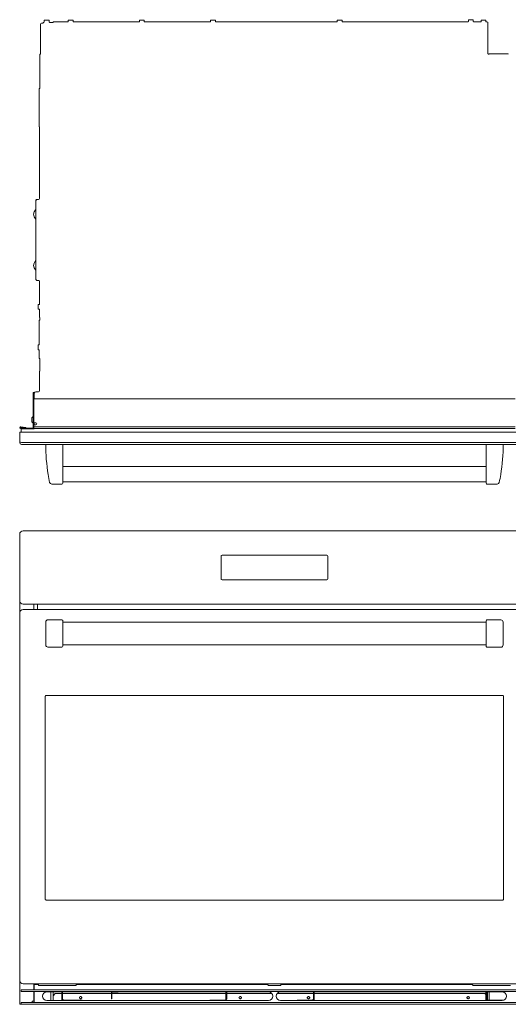
# Model space of a CAD drawing. Units: inches. Extents: x -40.1 to 48.6, y -23.5 to 34.3.
# Drawn here: x -10.7 to 17.9, y -23.5 to 34.3 of the extents above; entities that cross this region are included whole.
import ezdxf

# ---------------------------------------------------------------- set-up
doc = ezdxf.new("R2010")
doc.units = ezdxf.units.IN
doc.header["$MEASUREMENT"] = 0
doc.layers.add('artwork', color=7, linetype='Continuous')

msp = doc.modelspace()

# ---------------------------------------------------------------- linework, layer by layer
at = {"layer": 'artwork', "color": 7, "lineweight": 18, "true_color": 0xffffff}
for points in [[(-9.33, 34.053), (-9.33, 34.088)], [(-9.33, 34.088), (-9.278, 34.088)], [(-9.278, 34.118), (-9.278, 34.088)], [(-9.278, 34.118), (-9.26, 34.118)], [(-9.26, 34.118), (-9.26, 34.223)], [(-9.26, 34.223), (-8.972, 34.223)], [(-8.972, 34.118), (-8.972, 34.223)], [(-8.972, 34.118), (-8.953, 34.118)], [(-8.953, 34.088), (-8.953, 34.118)], [(-8.953, 34.088), (-8.76, 34.088)], [(-8.747, 34.105), (-8.747, 34.137)], [(-7.856, 34.137), (-8.747, 34.137)], [(-7.856, 34.137), (-7.856, 34.223)], [(-7.856, 34.223), (-7.568, 34.223)], [(-7.568, 34.137), (-7.568, 34.223)], [(-3.683, 34.137), (-7.568, 34.137)], [(-3.683, 34.137), (-3.683, 34.223)], [(-3.683, 34.223), (-3.395, 34.223)], [(-3.395, 34.137), (-3.395, 34.223)], [(0.49, 34.137), (-3.395, 34.137)], [(0.49, 34.137), (0.49, 34.223)], [(0.49, 34.223), (0.778, 34.223)], [(0.778, 34.137), (0.778, 34.223)], [(7.917, 34.137), (0.778, 34.137)], [(7.917, 34.137), (7.917, 34.223)], [(7.917, 34.223), (8.205, 34.223)], [(8.205, 34.137), (8.205, 34.223)], [(15.588, 34.137), (8.205, 34.137)], [(15.588, 34.152), (15.588, 34.137)], [(15.588, 34.152), (15.606, 34.152)], [(15.606, 34.152), (15.606, 34.257)], [(15.606, 34.257), (15.895, 34.257)], [(15.895, 34.152), (15.895, 34.257)], [(15.895, 34.152), (15.913, 34.152)], [(15.913, 34.137), (15.913, 34.152)], [(16.352, 34.137), (15.913, 34.137)], [(16.352, 34.137), (16.352, 34.223)], [(16.352, 34.223), (16.64, 34.223)], [(16.64, 34.137), (16.64, 34.223)], [(16.64, 34.137), (16.699, 34.137)], [(16.699, 34.137), (16.699, 34.122)], [(-9.49, 32.243), (-9.49, 33.986)], [(-9.423, 34.053), (-9.33, 34.053)], [(16.757, 34.06), (16.757, 32.275)], [(-9.512, 30.213), (-9.512, 32.243)], [(-9.49, 32.243), (-9.512, 32.243)], [(16.794, 32.238), (16.825, 32.238)], [(16.825, 32.257), (17.949, 32.257)], [(16.825, 32.238), (16.825, 32.257)], [(17.949, 32.243), (17.949, 32.257)], [(-9.564, 30.213), (-9.512, 30.213)], [(-9.564, 27.963), (-9.564, 30.213)], [(-9.564, 27.963), (-9.546, 27.963)], [(-9.546, 23.768), (-9.546, 27.963)], [(-9.597, 23.717), (-9.7, 23.717)], [(-9.76, 23.631), (-9.76, 23.632)], [(-9.76, 19.053), (-9.76, 23.631)], [(-9.76, 19.052), (-9.76, 19.053)], [(-9.7, 18.967), (-9.597, 18.967)], [(-9.546, 17.56), (-9.546, 18.916)], [(-9.625, 17.271), (-9.625, 17.56)], [(-9.546, 17.56), (-9.625, 17.56)], [(-9.546, 17.271), (-9.625, 17.271)], [(-9.546, 17.033), (-9.546, 17.271)], [(-9.546, 16.783), (-9.546, 17.033)], [(-9.512, 16.783), (-9.546, 16.783)], [(-9.512, 16.626), (-9.512, 16.783)], [(-9.564, 16.626), (-9.512, 16.626)], [(-9.564, 15.182), (-9.564, 16.626)], [(-9.625, 14.893), (-9.625, 15.182)], [(-9.564, 15.182), (-9.625, 15.182)], [(-9.564, 14.893), (-9.625, 14.893)], [(-9.564, 14.893), (-9.564, 14.885)], [(-9.564, 14.376), (-9.564, 14.885)], [(-9.564, 14.376), (-9.512, 14.376)], [(-9.512, 13.645), (-9.512, 14.376)], [(-9.546, 13.645), (-9.512, 13.645)], [(-9.546, 12.48), (-9.546, 13.645)], [(-9.913, 12.394), (-9.913, 10.358)], [(-9.913, 12.394), (-9.877, 12.394)], [(-9.877, 12.394), (-9.877, 10.358)], [(-9.846, 12.045), (-9.846, 12.344)], [(-9.761, 12.429), (-9.597, 12.429)], [(-9.864, 10.601), (-9.864, 12.021)], [(-9.864, 12.021), (-9.846, 12.021)], [(-9.846, 12.021), (-9.846, 12.045)], [(18.347, 12.021), (-9.846, 12.021)], [(-9.92, 10.974), (-9.991, 10.909)], [(-9.991, 10.66), (-9.991, 10.909)], [(-9.991, 10.66), (-9.92, 10.595)], [(-9.775, 10.601), (-9.864, 10.601)], [(-9.864, 10.501), (-9.755, 10.501)], [(-9.864, 10.501), (-9.864, 10.377)], [(-9.849, 10.601), (-9.849, 10.501)], [(-9.755, 10.601), (-9.775, 10.601)], [(-10.701, 10.053), (-10.701, 9.448)], [(-10.701, 10.053), (19.174, 10.053)], [(-9.877, 10.305), (-10.642, 10.305)], [(-9.877, 10.269), (-10.642, 10.269)], [(-10.356, 10.306), (-10.64, 10.341)], [(-10.351, 10.342), (-10.636, 10.377)], [(-9.849, 10.262), (-10.608, 10.262)], [(-10.608, 10.262), (-10.608, 10.053)], [(-10.351, 10.342), (-10.356, 10.306)], [(-9.877, 10.305), (-9.877, 10.269)], [(18.347, 10.377), (-9.864, 10.377)], [(-9.864, 10.269), (-9.864, 10.377)], [(18.347, 10.269), (-9.864, 10.269)], [(-9.849, 10.269), (-9.849, 10.262)], [(19.074, 9.453), (-10.601, 9.453)], [(19.074, 9.348), (-10.601, 9.348)], [(-8.176, 9.348), (-8.176, 7.071)], [(16.649, 7.071), (16.649, 9.348)], [(16.649, 8.042), (-8.176, 8.042)], [(-8.822, 7.021), (-8.226, 7.021)], [(-8.176, 7.154), (16.649, 7.154)], [(16.699, 7.021), (17.294, 7.021)], [(-10.701, 4.075), (-10.701, 0.175)], [(-10.696, 4.175), (-10.696, 4.121)], [(-10.696, 4.175), (-10.675, 4.175)], [(18.974, 4.275), (-10.501, 4.275)], [(1.103, 1.465), (1.103, 2.786)], [(1.168, 2.851), (7.305, 2.851)], [(7.37, 2.786), (7.37, 1.465)], [(7.305, 1.4), (1.168, 1.4)], [(-10.696, 0.13), (-10.696, -0.496)], [(-10.701, -22.091), (-10.701, -0.541)], [(-10.501, -0.025), (18.974, -0.025)], [(-10.501, -0.341), (18.974, -0.341)], [(-9.877, -0.341), (-9.877, -0.025)], [(-9.659, -0.025), (-9.659, -0.341)], [(-9.176, -2.411), (-9.176, -1.071)], [(-8.226, -0.941), (-9.046, -0.941)], [(-8.176, -0.991), (-8.176, -2.491)], [(16.649, -1.086), (-8.176, -1.086)], [(16.649, -2.501), (16.649, -1.001)], [(17.519, -0.951), (16.699, -0.951)], [(17.649, -2.421), (17.649, -1.081)], [(-8.226, -2.541), (-9.046, -2.541)], [(-8.176, -2.416), (16.649, -2.416)], [(17.519, -2.551), (16.699, -2.551)], [(-9.201, -5.444), (-9.199, -5.427)], [(-9.201, -17.324), (-9.201, -5.444)], [(-9.131, -5.384), (-9.141, -5.384)], [(17.603, -5.384), (-9.131, -5.384)], [(17.614, -5.384), (17.603, -5.384)], [(17.674, -17.324), (17.674, -5.444)], [(17.674, -17.324), (17.671, -17.34)], [(-9.141, -17.384), (-9.131, -17.384)], [(-9.131, -17.384), (17.603, -17.384)], [(17.603, -17.384), (17.614, -17.384)], [(-10.696, -22.137), (-10.696, -23.497)], [(18.974, -22.291), (-10.501, -22.291)], [(-9.877, -22.647), (-9.877, -22.291)], [(-9.633, -22.327), (-9.849, -22.327)], [(-9.849, -22.327), (-9.849, -22.647)], [(-9.76, -22.327), (-9.76, -22.291)], [(-9.687, -22.308), (-9.714, -22.291)], [(-9.648, -22.324), (-9.607, -22.331)], [(-9.601, -22.391), (-9.601, -22.374)], [(-7.389, -22.391), (-9.601, -22.391)], [(-7.389, -22.374), (-7.389, -22.391)], [(3.857, -22.34), (-7.385, -22.34)], [(3.847, -22.307), (-7.376, -22.307)], [(3.861, -22.391), (3.861, -22.374)], [(4.611, -22.391), (3.861, -22.391)], [(4.611, -22.374), (4.611, -22.391)], [(15.857, -22.34), (4.617, -22.34)], [(15.847, -22.307), (4.624, -22.307)], [(15.861, -22.391), (15.861, -22.374)], [(18.074, -22.391), (15.861, -22.391)], [(-10.608, -22.747), (-10.608, -22.647)], [(-10.608, -22.647), (19.08, -22.647)], [(19.08, -22.747), (-10.608, -22.747)], [(-10.608, -22.749), (-10.608, -22.747)], [(-10.608, -22.749), (-9.849, -22.749)], [(-9.877, -23.319), (-9.877, -22.749)], [(-9.849, -22.749), (-9.849, -23.394)], [(-9.35, -22.934), (-9.35, -22.934)], [(3.886, -22.767), (-9.114, -22.767)], [(-8.867, -23.267), (-8.867, -22.767)], [(-8.742, -22.767), (-8.742, -23.267)], [(-8.617, -22.867), (-8.742, -22.992)], [(-8.237, -22.867), (-8.617, -22.867)], [(-8.237, -23.185), (-8.237, -22.767)], [(-8.185, -23.185), (-8.185, -22.767)], [(-5.325, -22.867), (-8.185, -22.867)], [(-5.325, -23.167), (-5.325, -22.767)], [(-5.291, -23.167), (-5.291, -22.767)], [(-5.291, -22.792), (-4.95, -22.792)], [(1.391, -22.867), (-5.291, -22.867)], [(-4.95, -22.792), (-4.925, -22.767)], [(1.391, -23.185), (1.391, -22.767)], [(1.443, -23.185), (1.443, -22.767)], [(4.086, -22.867), (1.443, -22.867)], [(4.122, -22.934), (4.122, -22.934)], [(4.35, -22.934), (4.35, -22.934)], [(6.521, -22.867), (4.387, -22.867)], [(17.586, -22.767), (4.586, -22.767)], [(6.521, -23.185), (6.521, -22.767)], [(6.573, -23.185), (6.573, -22.767)], [(16.569, -22.867), (6.573, -22.867)], [(16.629, -22.927), (16.569, -22.867)], [(16.629, -23.185), (16.629, -22.767)], [(16.681, -23.185), (16.681, -22.767)], [(16.699, -22.997), (16.681, -22.979)], [(16.699, -23.235), (16.699, -22.997)], [(16.732, -23.258), (16.732, -22.767)], [(16.825, -23.263), (16.825, -22.767)], [(17.822, -22.934), (17.822, -22.934)], [(19.08, -23.497), (-10.696, -23.497)], [(-9.849, -23.394), (-10.608, -23.394)], [(-10.608, -23.397), (-10.608, -23.394)], [(-10.608, -23.397), (19.08, -23.397)], [(-10.608, -23.397), (-10.608, -23.497)], [(-9.966, -23.394), (-9.966, -23.319)], [(-9.966, -23.319), (-9.877, -23.319)], [(-9.966, -23.497), (-9.966, -23.497)], [(-9.114, -23.267), (3.886, -23.267)], [(-8.107, -23.263), (-7.047, -23.263)], [(-7.047, -23.263), (-7.047, -23.267)], [(-5.291, -23.167), (-5.325, -23.167)], [(0.443, -23.267), (0.443, -23.263)], [(0.443, -23.263), (1.313, -23.263)], [(4.586, -23.267), (17.586, -23.267)], [(5.573, -23.267), (5.573, -23.263)], [(5.573, -23.263), (5.703, -23.263)], [(5.703, -23.263), (5.703, -23.267)], [(5.703, -23.263), (6.443, -23.263)], [(16.759, -23.263), (17.629, -23.263)]]:
    msp.add_lwpolyline(points, dxfattribs=at)
for points in [[(-8.747, 34.105), (-8.752, 34.1), (-8.757, 34.094), (-8.76, 34.088)], [(16.757, 34.06), (16.757, 34.093), (16.732, 34.12), (16.699, 34.122)], [(-9.423, 34.053), (-9.46, 34.053), (-9.49, 34.023), (-9.49, 33.986)], [(16.757, 32.275), (16.757, 32.255), (16.774, 32.238), (16.794, 32.238)], [(-9.76, 23.631), (-9.755, 23.669), (-9.727, 23.693), (-9.7, 23.717)], [(-9.707, 23.711), (-9.739, 23.698), (-9.76, 23.667), (-9.76, 23.632)], [(-9.597, 23.717), (-9.569, 23.717), (-9.546, 23.74), (-9.546, 23.768)], [(-9.778, 23.105), (-9.92, 22.958), (-9.92, 22.725), (-9.778, 22.579)], [(-9.778, 23.105), (-9.767, 23.118), (-9.76, 23.134), (-9.76, 23.151)], [(-9.76, 22.533), (-9.76, 22.55), (-9.767, 22.566), (-9.778, 22.579)], [(-9.778, 20.105), (-9.92, 19.958), (-9.92, 19.725), (-9.778, 19.579)], [(-9.778, 20.105), (-9.767, 20.118), (-9.76, 20.134), (-9.76, 20.151)], [(-9.76, 19.533), (-9.76, 19.55), (-9.767, 19.566), (-9.778, 19.579)], [(-9.7, 18.967), (-9.727, 18.991), (-9.755, 19.015), (-9.76, 19.053)], [(-9.76, 19.052), (-9.76, 19.017), (-9.739, 18.986), (-9.707, 18.973)], [(-9.546, 18.916), (-9.546, 18.944), (-9.569, 18.967), (-9.597, 18.967)], [(-9.761, 12.429), (-9.808, 12.429), (-9.846, 12.391), (-9.846, 12.344)], [(-9.597, 12.429), (-9.569, 12.429), (-9.546, 12.452), (-9.546, 12.48)], [(-9.92, 10.974), (-9.915, 10.978), (-9.913, 10.983), (-9.913, 10.989)], [(-9.913, 10.58), (-9.913, 10.585), (-9.915, 10.591), (-9.92, 10.595)], [(-9.966, 10.305), (-9.937, 10.305), (-9.913, 10.329), (-9.913, 10.358)], [(-9.895, 10.305), (-9.883, 10.321), (-9.877, 10.339), (-9.877, 10.358)], [(-10.701, 9.553), (-10.701, 9.498), (-10.657, 9.453), (-10.601, 9.453)], [(-10.701, 9.448), (-10.701, 9.392), (-10.657, 9.348), (-10.601, 9.348)], [(-9.176, 9.348), (-9.176, 8.754), (-9.128, 8.162), (-9.032, 7.577)], [(17.504, 7.577), (17.6, 8.162), (17.649, 8.754), (17.649, 9.348)], [(-8.945, 7.113), (-8.977, 7.267), (-9.006, 7.421), (-9.032, 7.577)], [(17.504, 7.577), (17.479, 7.421), (17.45, 7.266), (17.418, 7.112)], [(-8.945, 7.113), (-8.927, 7.057), (-8.88, 7.023), (-8.822, 7.021)], [(-8.226, 7.021), (-8.198, 7.021), (-8.176, 7.044), (-8.176, 7.071)], [(17.294, 7.021), (17.351, 7.021), (17.402, 7.059), (17.418, 7.112)], [(-10.501, 4.275), (-10.612, 4.275), (-10.701, 4.186), (-10.701, 4.075)], [(1.168, 2.851), (1.132, 2.851), (1.103, 2.822), (1.103, 2.786)], [(7.37, 2.786), (7.37, 2.822), (7.341, 2.851), (7.305, 2.851)], [(1.103, 1.465), (1.103, 1.429), (1.132, 1.4), (1.168, 1.4)], [(7.305, 1.4), (7.341, 1.4), (7.37, 1.429), (7.37, 1.465)], [(-10.701, 0.175), (-10.701, 0.065), (-10.612, -0.025), (-10.501, -0.025)], [(-10.501, -0.341), (-10.612, -0.341), (-10.701, -0.431), (-10.701, -0.541)], [(-9.046, -0.941), (-9.118, -0.941), (-9.176, -0.999), (-9.176, -1.071)], [(-8.176, -0.991), (-8.176, -0.963), (-8.199, -0.941), (-8.226, -0.941)], [(16.699, -0.951), (16.671, -0.951), (16.649, -0.973), (16.649, -1.001)], [(17.649, -1.081), (17.649, -1.009), (17.59, -0.951), (17.519, -0.951)], [(-9.176, -2.411), (-9.176, -2.483), (-9.118, -2.541), (-9.046, -2.541)], [(-8.226, -2.541), (-8.199, -2.541), (-8.176, -2.519), (-8.176, -2.491)], [(16.649, -2.501), (16.649, -2.528), (16.671, -2.551), (16.699, -2.551)], [(17.519, -2.551), (17.59, -2.551), (17.649, -2.492), (17.649, -2.421)], [(-10.701, -22.091), (-10.701, -22.201), (-10.612, -22.291), (-10.501, -22.291)], [(-9.659, -22.291), (-9.63, -22.292), (-9.612, -22.298), (-9.607, -22.329)], [(3.803, -22.291), (3.832, -22.292), (3.851, -22.298), (3.855, -22.329)], [(3.855, -22.329), (3.857, -22.344), (3.86, -22.359), (3.861, -22.374)], [(4.611, -22.374), (4.613, -22.359), (4.615, -22.344), (4.617, -22.329)], [(15.803, -22.291), (15.832, -22.292), (15.851, -22.298), (15.855, -22.329)], [(15.855, -22.329), (15.857, -22.344), (15.86, -22.359), (15.861, -22.374)], [(-7.185, -23.082), (-7.183, -23.081), (-7.182, -23.08), (-7.181, -23.078)], [(-7.155, -23.053), (-7.166, -23.059), (-7.175, -23.067), (-7.181, -23.078)], [(-7.155, -23.053), (-7.154, -23.052), (-7.152, -23.05), (-7.152, -23.048)], [(-7.102, -23.048), (-7.102, -23.05), (-7.1, -23.052), (-7.098, -23.053)], [(-7.073, -23.078), (-7.079, -23.067), (-7.088, -23.059), (-7.098, -23.053)], [(-7.073, -23.078), (-7.072, -23.08), (-7.07, -23.081), (-7.068, -23.082)], [(2.175, -23.082), (2.177, -23.081), (2.178, -23.08), (2.179, -23.078)], [(2.205, -23.053), (2.194, -23.059), (2.185, -23.067), (2.179, -23.078)], [(2.205, -23.053), (2.206, -23.052), (2.208, -23.05), (2.208, -23.048)], [(2.258, -23.048), (2.258, -23.05), (2.26, -23.052), (2.262, -23.053)], [(2.287, -23.078), (2.281, -23.067), (2.272, -23.059), (2.262, -23.053)], [(2.287, -23.078), (2.288, -23.08), (2.29, -23.081), (2.292, -23.082)], [(6.175, -23.082), (6.177, -23.081), (6.178, -23.08), (6.179, -23.078)], [(6.205, -23.053), (6.194, -23.059), (6.185, -23.067), (6.179, -23.078)], [(6.205, -23.053), (6.206, -23.052), (6.208, -23.05), (6.208, -23.048)], [(6.258, -23.048), (6.258, -23.05), (6.26, -23.052), (6.262, -23.053)], [(6.287, -23.078), (6.281, -23.067), (6.272, -23.059), (6.262, -23.053)], [(6.287, -23.078), (6.288, -23.08), (6.29, -23.081), (6.292, -23.082)], [(15.535, -23.082), (15.537, -23.081), (15.538, -23.08), (15.539, -23.078)], [(15.565, -23.053), (15.554, -23.059), (15.545, -23.067), (15.539, -23.078)], [(15.565, -23.053), (15.566, -23.052), (15.568, -23.05), (15.568, -23.048)], [(15.618, -23.048), (15.618, -23.05), (15.62, -23.052), (15.622, -23.053)], [(15.647, -23.078), (15.641, -23.067), (15.632, -23.059), (15.622, -23.053)], [(15.647, -23.078), (15.648, -23.08), (15.65, -23.081), (15.652, -23.082)], [(-8.237, -23.185), (-8.237, -23.192), (-8.236, -23.198), (-8.235, -23.205)], [(-8.235, -23.205), (-8.232, -23.228), (-8.222, -23.249), (-8.208, -23.267)], [(-8.185, -23.185), (-8.185, -23.189), (-8.185, -23.193), (-8.184, -23.197)], [(-8.184, -23.197), (-8.178, -23.235), (-8.145, -23.263), (-8.107, -23.263)], [(-7.181, -23.135), (-7.182, -23.134), (-7.183, -23.132), (-7.185, -23.132)], [(-7.181, -23.135), (-7.175, -23.146), (-7.166, -23.155), (-7.155, -23.161)], [(-7.152, -23.165), (-7.152, -23.163), (-7.154, -23.162), (-7.155, -23.161)], [(-7.098, -23.161), (-7.1, -23.162), (-7.102, -23.163), (-7.102, -23.165)], [(-7.098, -23.161), (-7.088, -23.155), (-7.079, -23.146), (-7.073, -23.135)], [(-7.068, -23.132), (-7.07, -23.132), (-7.072, -23.134), (-7.073, -23.135)], [(1.313, -23.263), (1.352, -23.263), (1.384, -23.235), (1.39, -23.197)], [(1.39, -23.197), (1.391, -23.193), (1.391, -23.189), (1.391, -23.185)], [(1.414, -23.267), (1.429, -23.249), (1.438, -23.228), (1.442, -23.205)], [(1.442, -23.205), (1.443, -23.198), (1.443, -23.192), (1.443, -23.185)], [(2.179, -23.135), (2.178, -23.134), (2.177, -23.132), (2.175, -23.132)], [(2.179, -23.135), (2.185, -23.146), (2.194, -23.155), (2.205, -23.161)], [(2.208, -23.165), (2.208, -23.163), (2.206, -23.162), (2.205, -23.161)], [(2.262, -23.161), (2.26, -23.162), (2.258, -23.163), (2.258, -23.165)], [(2.262, -23.161), (2.272, -23.155), (2.281, -23.146), (2.287, -23.135)], [(2.292, -23.132), (2.29, -23.132), (2.288, -23.134), (2.287, -23.135)], [(6.179, -23.135), (6.178, -23.134), (6.177, -23.132), (6.175, -23.132)], [(6.179, -23.135), (6.185, -23.146), (6.194, -23.155), (6.205, -23.161)], [(6.208, -23.165), (6.208, -23.163), (6.206, -23.162), (6.205, -23.161)], [(6.262, -23.161), (6.26, -23.162), (6.258, -23.163), (6.258, -23.165)], [(6.262, -23.161), (6.272, -23.155), (6.281, -23.146), (6.287, -23.135)], [(6.292, -23.132), (6.29, -23.132), (6.288, -23.134), (6.287, -23.135)], [(6.443, -23.263), (6.482, -23.263), (6.514, -23.235), (6.52, -23.197)], [(6.52, -23.197), (6.521, -23.193), (6.521, -23.189), (6.521, -23.185)], [(6.544, -23.267), (6.559, -23.249), (6.568, -23.228), (6.572, -23.205)], [(6.572, -23.205), (6.573, -23.198), (6.573, -23.192), (6.573, -23.185)], [(15.539, -23.135), (15.538, -23.134), (15.537, -23.132), (15.535, -23.132)], [(15.539, -23.135), (15.545, -23.146), (15.554, -23.155), (15.565, -23.161)], [(15.568, -23.165), (15.568, -23.163), (15.566, -23.162), (15.565, -23.161)], [(15.622, -23.161), (15.62, -23.162), (15.618, -23.163), (15.618, -23.165)], [(15.622, -23.161), (15.632, -23.155), (15.641, -23.146), (15.647, -23.135)], [(15.652, -23.132), (15.65, -23.132), (15.648, -23.134), (15.647, -23.135)]]:
    msp.add_open_spline(points, degree=3, dxfattribs=at)
for points, knots in [([(-9.755, 10.501), (-9.727, 10.501), (-9.705, 10.524), (-9.705, 10.551), (-9.705, 10.579), (-9.727, 10.601), (-9.755, 10.601)], [0, 0, 0, 0, 1, 1, 1, 2, 2, 2, 2]), ([(-10.636, 10.377), (-10.665, 10.381), (-10.692, 10.36), (-10.696, 10.33), (-10.699, 10.3), (-10.678, 10.273), (-10.649, 10.27), (-10.647, 10.269), (-10.644, 10.269), (-10.642, 10.269)], [0, 0, 0, 0, 1, 1, 1, 2, 2, 2, 3, 3, 3, 3]), ([(-10.64, 10.341), (-10.65, 10.342), (-10.659, 10.335), (-10.66, 10.326), (-10.661, 10.316), (-10.654, 10.307), (-10.644, 10.305), (-10.644, 10.305), (-10.643, 10.305), (-10.642, 10.305)], [0, 0, 0, 0, 1, 1, 1, 2, 2, 2, 3, 3, 3, 3]), ([(16.649, 7.071), (16.649, 7.044), (16.671, 7.021), (16.699, 7.021), (16.699, 7.021), (16.699, 7.021), (16.699, 7.021)], [0, 0, 0, 0, 1, 1, 1, 2, 2, 2, 2]), ([(-9.141, -5.384), (-9.148, -5.384), (-9.155, -5.385), (-9.161, -5.387), (-9.168, -5.389), (-9.173, -5.392), (-9.179, -5.397), (-9.184, -5.401), (-9.189, -5.406), (-9.192, -5.412), (-9.195, -5.417), (-9.197, -5.422), (-9.199, -5.427)], [0, 0, 0, 0, 1, 1, 1, 2, 2, 2, 3, 3, 3, 4, 4, 4, 4]), ([(17.671, -5.427), (17.669, -5.421), (17.667, -5.415), (17.663, -5.409), (17.659, -5.404), (17.654, -5.399), (17.649, -5.395), (17.643, -5.391), (17.637, -5.388), (17.631, -5.386), (17.625, -5.385), (17.619, -5.384), (17.614, -5.384)], [0, 0, 0, 0, 1, 1, 1, 2, 2, 2, 3, 3, 3, 4, 4, 4, 4]), ([(17.671, -5.427), (17.672, -5.428), (17.672, -5.43), (17.672, -5.431), (17.673, -5.435), (17.673, -5.439), (17.674, -5.444)], [0, 0, 0, 0, 1, 1, 1, 2, 2, 2, 2]), ([(-9.199, -17.34), (-9.199, -17.339), (-9.2, -17.338), (-9.2, -17.337), (-9.201, -17.332), (-9.201, -17.328), (-9.201, -17.324)], [0, 0, 0, 0, 1, 1, 1, 2, 2, 2, 2]), ([(-9.199, -17.34), (-9.197, -17.346), (-9.194, -17.352), (-9.191, -17.358), (-9.187, -17.363), (-9.182, -17.368), (-9.177, -17.372), (-9.171, -17.376), (-9.165, -17.379), (-9.159, -17.381), (-9.153, -17.383), (-9.147, -17.383), (-9.141, -17.384)], [0, 0, 0, 0, 1, 1, 1, 2, 2, 2, 3, 3, 3, 4, 4, 4, 4]), ([(17.614, -17.384), (17.62, -17.383), (17.627, -17.382), (17.633, -17.38), (17.64, -17.378), (17.646, -17.375), (17.651, -17.37), (17.656, -17.366), (17.661, -17.361), (17.664, -17.355), (17.667, -17.351), (17.669, -17.345), (17.671, -17.34)], [0, 0, 0, 0, 1, 1, 1, 2, 2, 2, 3, 3, 3, 4, 4, 4, 4]), ([(-9.687, -22.308), (-9.684, -22.31), (-9.68, -22.312), (-9.677, -22.313), (-9.668, -22.318), (-9.658, -22.321), (-9.648, -22.324)], [0, 0, 0, 0, 1, 1, 1, 2, 2, 2, 2]), ([(-9.607, -22.329), (-9.606, -22.338), (-9.604, -22.347), (-9.603, -22.355), (-9.602, -22.362), (-9.602, -22.368), (-9.601, -22.374)], [0, 0, 0, 0, 1, 1, 1, 2, 2, 2, 2]), ([(-7.389, -22.374), (-7.388, -22.367), (-7.388, -22.361), (-7.387, -22.353), (-7.386, -22.346), (-7.384, -22.337), (-7.383, -22.329)], [0, 0, 0, 0, 1, 1, 1, 2, 2, 2, 2]), ([(-7.383, -22.329), (-7.382, -22.323), (-7.381, -22.318), (-7.38, -22.314), (-7.378, -22.31), (-7.376, -22.306), (-7.373, -22.303), (-7.371, -22.3), (-7.368, -22.297), (-7.364, -22.296), (-7.359, -22.293), (-7.354, -22.292), (-7.347, -22.292), (-7.342, -22.291), (-7.337, -22.291), (-7.331, -22.291)], [0, 0, 0, 0, 1, 1, 1, 2, 2, 2, 3, 3, 3, 4, 4, 4, 5, 5, 5, 5]), ([(4.617, -22.329), (4.619, -22.317), (4.622, -22.304), (4.633, -22.298), (4.643, -22.291), (4.657, -22.291), (4.669, -22.291)], [0, 0, 0, 0, 1, 1, 1, 2, 2, 2, 2]), ([(-9.114, -22.767), (-9.252, -22.767), (-9.364, -22.879), (-9.364, -23.017), (-9.364, -23.155), (-9.252, -23.267), (-9.114, -23.267)], [0, 0, 0, 0, 1, 1, 1, 2, 2, 2, 2]), ([(-7.185, -23.082), (-7.199, -23.087), (-7.207, -23.101), (-7.202, -23.115), (-7.2, -23.123), (-7.193, -23.129), (-7.185, -23.132)], [0, 0, 0, 0, 1, 1, 1, 2, 2, 2, 2]), ([(-7.102, -23.048), (-7.107, -23.035), (-7.121, -23.027), (-7.135, -23.032), (-7.143, -23.034), (-7.149, -23.04), (-7.152, -23.048)], [0, 0, 0, 0, 1, 1, 1, 2, 2, 2, 2]), ([(-7.068, -23.132), (-7.055, -23.127), (-7.047, -23.113), (-7.052, -23.099), (-7.054, -23.091), (-7.06, -23.085), (-7.068, -23.082)], [0, 0, 0, 0, 1, 1, 1, 2, 2, 2, 2]), ([(2.175, -23.082), (2.161, -23.087), (2.153, -23.101), (2.158, -23.115), (2.16, -23.123), (2.167, -23.129), (2.175, -23.132)], [0, 0, 0, 0, 1, 1, 1, 2, 2, 2, 2]), ([(2.258, -23.048), (2.253, -23.035), (2.239, -23.027), (2.225, -23.032), (2.217, -23.034), (2.211, -23.04), (2.208, -23.048)], [0, 0, 0, 0, 1, 1, 1, 2, 2, 2, 2]), ([(2.292, -23.132), (2.305, -23.127), (2.313, -23.113), (2.308, -23.099), (2.306, -23.091), (2.3, -23.085), (2.292, -23.082)], [0, 0, 0, 0, 1, 1, 1, 2, 2, 2, 2]), ([(3.886, -23.267), (4.024, -23.267), (4.136, -23.155), (4.136, -23.017), (4.136, -22.879), (4.024, -22.767), (3.886, -22.767)], [0, 0, 0, 0, 1, 1, 1, 2, 2, 2, 2]), ([(4.586, -22.767), (4.448, -22.767), (4.336, -22.879), (4.336, -23.017), (4.336, -23.155), (4.448, -23.267), (4.586, -23.267)], [0, 0, 0, 0, 1, 1, 1, 2, 2, 2, 2]), ([(6.175, -23.082), (6.161, -23.087), (6.153, -23.101), (6.158, -23.115), (6.16, -23.123), (6.167, -23.129), (6.175, -23.132)], [0, 0, 0, 0, 1, 1, 1, 2, 2, 2, 2]), ([(6.258, -23.048), (6.253, -23.035), (6.239, -23.027), (6.225, -23.032), (6.217, -23.034), (6.211, -23.04), (6.208, -23.048)], [0, 0, 0, 0, 1, 1, 1, 2, 2, 2, 2]), ([(6.292, -23.132), (6.305, -23.127), (6.313, -23.113), (6.308, -23.099), (6.306, -23.091), (6.3, -23.085), (6.292, -23.082)], [0, 0, 0, 0, 1, 1, 1, 2, 2, 2, 2]), ([(15.535, -23.082), (15.521, -23.087), (15.513, -23.101), (15.518, -23.115), (15.52, -23.123), (15.527, -23.129), (15.535, -23.132)], [0, 0, 0, 0, 1, 1, 1, 2, 2, 2, 2]), ([(15.618, -23.048), (15.613, -23.035), (15.599, -23.027), (15.585, -23.032), (15.577, -23.034), (15.571, -23.04), (15.568, -23.048)], [0, 0, 0, 0, 1, 1, 1, 2, 2, 2, 2]), ([(15.652, -23.132), (15.665, -23.127), (15.673, -23.113), (15.668, -23.099), (15.666, -23.091), (15.66, -23.085), (15.652, -23.082)], [0, 0, 0, 0, 1, 1, 1, 2, 2, 2, 2]), ([(17.586, -23.267), (17.724, -23.267), (17.836, -23.155), (17.836, -23.017), (17.836, -22.879), (17.724, -22.767), (17.586, -22.767)], [0, 0, 0, 0, 1, 1, 1, 2, 2, 2, 2]), ([(-7.152, -23.165), (-7.147, -23.179), (-7.133, -23.187), (-7.119, -23.182), (-7.111, -23.18), (-7.105, -23.173), (-7.102, -23.165)], [0, 0, 0, 0, 1, 1, 1, 2, 2, 2, 2]), ([(2.208, -23.165), (2.213, -23.179), (2.227, -23.187), (2.241, -23.182), (2.249, -23.18), (2.255, -23.173), (2.258, -23.165)], [0, 0, 0, 0, 1, 1, 1, 2, 2, 2, 2]), ([(6.208, -23.165), (6.213, -23.179), (6.227, -23.187), (6.241, -23.182), (6.249, -23.18), (6.255, -23.173), (6.258, -23.165)], [0, 0, 0, 0, 1, 1, 1, 2, 2, 2, 2]), ([(15.568, -23.165), (15.573, -23.179), (15.587, -23.187), (15.601, -23.182), (15.609, -23.18), (15.615, -23.173), (15.618, -23.165)], [0, 0, 0, 0, 1, 1, 1, 2, 2, 2, 2]), ([(16.629, -23.185), (16.629, -23.192), (16.63, -23.198), (16.631, -23.205), (16.634, -23.228), (16.644, -23.249), (16.658, -23.267)], [0, 0, 0, 0, 1, 1, 1, 2, 2, 2, 2]), ([(16.681, -23.185), (16.681, -23.189), (16.681, -23.193), (16.682, -23.197), (16.688, -23.235), (16.721, -23.263), (16.759, -23.263)], [0, 0, 0, 0, 1, 1, 1, 2, 2, 2, 2])]:
    msp.add_open_spline(points, degree=3, knots=knots, dxfattribs=at)

doc.saveas('drawing.dxf')
